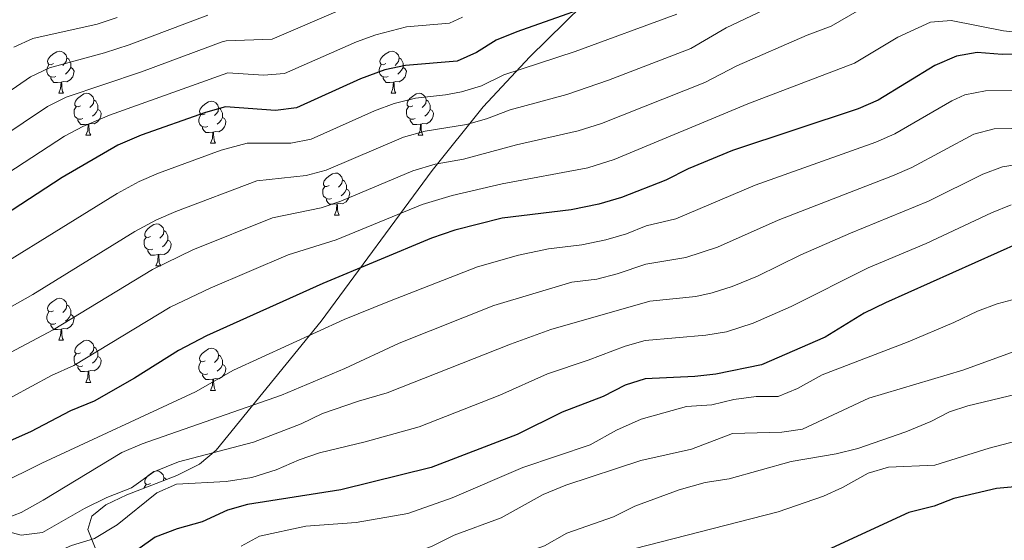
# Model space of a CAD drawing. Units: metres. Extents: x 644234 to 648751, y 4722601 to 4725665.
# Drawn here: x 645342 to 645577, y 4723102 to 4723227 of the extents above; entities that cross this region are included whole.
import ezdxf

# ---------------------------------------------------------------- set-up
doc = ezdxf.new("R2010")
doc.units = ezdxf.units.M
doc.header["$MEASUREMENT"] = 0
for name, color, linetype, lineweight in [('Level 35', 92, 'Continuous', 0), ('Level 36', 92, 'Continuous', 0), ('Level 4', 36, 'Continuous', 30), ('Level 5', 36, 'Continuous', 0)]:
    doc.layers.add(name, color=color, linetype=linetype, lineweight=lineweight)

msp = doc.modelspace()

# ---------------------------------------------------------------- linework, layer by layer
at = {"layer": 'Level 35', "color": 92, "linetype": 'Continuous', "lineweight": 0, "ltscale": 0.5}
msp.add_polyline3d([(645481.01, 4723234.2, 974.12), (645464.17, 4723217.64, 981.98), (645453.03, 4723205.7, 986.78), (645440.84, 4723190.56, 992.02), (645414.38, 4723154.56, 1003.94), (645389.31, 4723123.73, 1016.05), (645385.32, 4723120.45, 1016.9), (645379.93, 4723117.73, 1017), (645367.98, 4723113.05, 1016.13), (645362.97, 4723110.68, 1015.76), (645359.61, 4723108, 1015.85), (645358.69, 4723104.8, 1016.68), (645360.57, 4723100.06, 1018.67), (645362.59, 4723096.2, 1022.59), (645367.55, 4723088.33, 1028.87), (645402.02, 4723042.14, 1042.84), (645410.84, 4723031.03, 1047.64), (645416.25, 4723024.81, 1050.38), (645419.62, 4723021.35, 1052.02), (645422.89, 4723018.64, 1053.47)], dxfattribs=at)
at = {"layer": 'Level 36', "color": 92, "linetype": 'Continuous', "lineweight": 0}
for p, q in [((645351.76, 4723208.98, 0.01), (645352.88, 4723208.98, 0.01)), ((645431.08, 4723208.98, 0.01), (645432.21, 4723208.98, 0.01)), ((645358.23, 4723198.94, 0.01), (645359.36, 4723198.94, 0.01)), ((645388, 4723197.04, 0.01), (645389.13, 4723197.04, 0.01)), ((645437.56, 4723198.94, 0.01), (645438.68, 4723198.94, 0.01)), ((645417.58, 4723179.89, 0.01), (645418.7, 4723179.89, 0.01)), ((645374.94, 4723167.75, 0.01), (645376.07, 4723167.75, 0.01)), ((645351.76, 4723149.98, 0.01), (645352.88, 4723149.98, 0.01)), ((645358.23, 4723139.95, 0.01), (645359.36, 4723139.95, 0.01)), ((645388, 4723138.04, 0.01), (645389.13, 4723138.04, 0.01))]:
    msp.add_line(p, q, dxfattribs=at)
for points in [[(645350.46, 4723216.04, 0.01), (645349.92, 4723215.77, 0.01), (645349.4, 4723215.83, 0.01), (645349.13, 4723216.2, 0.01), (645349.08, 4723216.62, 0.01), (645349.24, 4723217.14, 0.01), (645349.72, 4723217.74, 0.01), (645350.35, 4723218.27, 0.01), (645351.25, 4723218.85, 0.01), (645352, 4723219.01, 0.01), (645352.42, 4723218.96, 0.01), (645352.95, 4723218.64, 0.01), (645353.48, 4723218.06, 0.01), (645353.64, 4723217.42, 0.01), (645353.53, 4723216.57, 0.01), (645353.1, 4723216.04, 0.01), (645352.68, 4723215.61, 0.01)], [(645429.78, 4723216.04, 0.01), (645429.25, 4723215.77, 0.01), (645428.72, 4723215.83, 0.01), (645428.46, 4723216.2, 0.01), (645428.4, 4723216.62, 0.01), (645428.56, 4723217.14, 0.01), (645429.04, 4723217.74, 0.01), (645429.68, 4723218.27, 0.01), (645430.58, 4723218.85, 0.01), (645431.32, 4723219.01, 0.01), (645431.75, 4723218.96, 0.01), (645432.28, 4723218.64, 0.01), (645432.81, 4723218.06, 0.01), (645432.97, 4723217.42, 0.01), (645432.86, 4723216.57, 0.01), (645432.43, 4723216.04, 0.01), (645432.01, 4723215.61, 0.01)], [(645351.04, 4723212.96, 0.01), (645350.62, 4723212.8, 0.01), (645350.03, 4723212.86, 0.01), (645349.56, 4723213.07, 0.01), (645349.13, 4723213.49, 0.01), (645348.92, 4723214.08, 0.01), (645348.92, 4723214.5, 0.01), (645348.97, 4723215.08, 0.01), (645349.4, 4723215.77, 0.01)], [(645353.64, 4723217.42, 0.01), (645354.12, 4723217.1, 0.01), (645354.43, 4723216.46, 0.01), (645354.59, 4723216.14, 0.01), (645354.59, 4723215.56, 0.01), (645354.59, 4723215.14, 0.01), (645354.22, 4723214.45, 0.01), (645353.8, 4723213.97, 0.01), (645353.32, 4723213.55, 0.01)], [(645430.37, 4723212.96, 0.01), (645429.94, 4723212.8, 0.01), (645429.36, 4723212.86, 0.01), (645428.88, 4723213.07, 0.01), (645428.46, 4723213.49, 0.01), (645428.24, 4723214.08, 0.01), (645428.24, 4723214.5, 0.01), (645428.3, 4723215.08, 0.01), (645428.72, 4723215.77, 0.01)], [(645432.97, 4723217.42, 0.01), (645433.44, 4723217.1, 0.01), (645433.76, 4723216.46, 0.01), (645433.92, 4723216.14, 0.01), (645433.92, 4723215.56, 0.01), (645433.92, 4723215.14, 0.01), (645433.55, 4723214.45, 0.01), (645433.13, 4723213.97, 0.01), (645432.65, 4723213.55, 0.01)], [(645354.59, 4723215.14, 0.01), (645355.04, 4723214.89, 0.01), (645355.39, 4723214.27, 0.01), (645355.28, 4723213.55, 0.01), (645355.07, 4723212.91, 0.01), (645354.48, 4723212.17, 0.01), (645353.69, 4723211.69, 0.01), (645352.84, 4723211.79, 0.01), (645352.41, 4723211.66, 0.01)], [(645433.92, 4723215.14, 0.01), (645434.37, 4723214.89, 0.01), (645434.72, 4723214.27, 0.01), (645434.61, 4723213.55, 0.01), (645434.4, 4723212.91, 0.01), (645433.81, 4723212.17, 0.01), (645433.02, 4723211.69, 0.01), (645432.17, 4723211.79, 0.01), (645431.74, 4723211.66, 0.01)], [(645352.3, 4723211.66, 0.01), (645351.41, 4723211.58, 0.01), (645350.56, 4723211.58, 0.01), (645350.14, 4723212.01, 0.01), (645349.82, 4723212.48, 0.01), (645349.82, 4723212.8, 0.01)], [(645351.76, 4723208.98, 0.01), (645352.19, 4723210.14, 0.01), (645352.3, 4723211.66, 0.01), (645352.41, 4723211.66, 0.01), (645352.44, 4723211.08, 0.01), (645352.48, 4723210.39, 0.01), (645352.55, 4723209.78, 0.01), (645352.66, 4723209.38, 0.01), (645352.88, 4723208.98, 0.01)], [(645431.63, 4723211.66, 0.01), (645430.74, 4723211.58, 0.01), (645429.89, 4723211.58, 0.01), (645429.47, 4723212.01, 0.01), (645429.15, 4723212.48, 0.01), (645429.15, 4723212.8, 0.01)], [(645431.08, 4723208.98, 0.01), (645431.52, 4723210.14, 0.01), (645431.63, 4723211.66, 0.01), (645431.74, 4723211.66, 0.01), (645431.77, 4723211.08, 0.01), (645431.81, 4723210.39, 0.01), (645431.88, 4723209.78, 0.01), (645431.99, 4723209.38, 0.01), (645432.21, 4723208.98, 0.01)], [(645356.93, 4723206, 0.01), (645356.4, 4723205.74, 0.01), (645355.87, 4723205.79, 0.01), (645355.6, 4723206.16, 0.01), (645355.55, 4723206.59, 0.01), (645355.71, 4723207.11, 0.01), (645356.19, 4723207.7, 0.01), (645356.82, 4723208.23, 0.01), (645357.72, 4723208.82, 0.01), (645358.47, 4723208.98, 0.01), (645358.9, 4723208.92, 0.01), (645359.42, 4723208.61, 0.01), (645359.96, 4723208.02, 0.01), (645360.12, 4723207.38, 0.01), (645360, 4723206.53, 0.01), (645359.58, 4723206, 0.01), (645359.16, 4723205.58, 0.01)], [(645436.26, 4723206, 0.01), (645435.73, 4723205.74, 0.01), (645435.2, 4723205.79, 0.01), (645434.93, 4723206.16, 0.01), (645434.88, 4723206.59, 0.01), (645435.04, 4723207.11, 0.01), (645435.52, 4723207.7, 0.01), (645436.15, 4723208.23, 0.01), (645437.05, 4723208.82, 0.01), (645437.8, 4723208.98, 0.01), (645438.22, 4723208.92, 0.01), (645438.75, 4723208.61, 0.01), (645439.28, 4723208.02, 0.01), (645439.44, 4723207.38, 0.01), (645439.33, 4723206.53, 0.01), (645438.91, 4723206, 0.01), (645438.49, 4723205.58, 0.01)], [(645360.12, 4723207.38, 0.01), (645360.59, 4723207.07, 0.01), (645360.9, 4723206.43, 0.01), (645361.06, 4723206.11, 0.01), (645361.06, 4723205.53, 0.01), (645361.06, 4723205.1, 0.01), (645360.7, 4723204.41, 0.01), (645360.28, 4723203.93, 0.01), (645359.8, 4723203.51, 0.01)], [(645386.7, 4723204.1, 0.01), (645386.17, 4723203.83, 0.01), (645385.64, 4723203.89, 0.01), (645385.38, 4723204.26, 0.01), (645385.32, 4723204.68, 0.01), (645385.48, 4723205.2, 0.01), (645385.96, 4723205.8, 0.01), (645386.6, 4723206.33, 0.01), (645387.5, 4723206.91, 0.01), (645388.24, 4723207.07, 0.01), (645388.67, 4723207.02, 0.01), (645389.2, 4723206.7, 0.01), (645389.73, 4723206.12, 0.01), (645389.89, 4723205.48, 0.01), (645389.78, 4723204.63, 0.01), (645389.35, 4723204.1, 0.01), (645388.93, 4723203.67, 0.01)], [(645439.44, 4723207.38, 0.01), (645439.92, 4723207.07, 0.01), (645440.23, 4723206.43, 0.01), (645440.39, 4723206.11, 0.01), (645440.39, 4723205.53, 0.01), (645440.39, 4723205.1, 0.01), (645440.02, 4723204.41, 0.01), (645439.6, 4723203.93, 0.01), (645439.12, 4723203.51, 0.01)], [(645357.52, 4723202.92, 0.01), (645357.09, 4723202.76, 0.01), (645356.5, 4723202.82, 0.01), (645356.03, 4723203.03, 0.01), (645355.6, 4723203.46, 0.01), (645355.39, 4723204.04, 0.01), (645355.39, 4723204.46, 0.01), (645355.44, 4723205.05, 0.01), (645355.87, 4723205.74, 0.01)], [(645361.06, 4723205.1, 0.01), (645361.52, 4723204.85, 0.01), (645361.86, 4723204.24, 0.01), (645361.76, 4723203.51, 0.01), (645361.54, 4723202.87, 0.01), (645360.96, 4723202.13, 0.01), (645360.16, 4723201.65, 0.01), (645359.32, 4723201.76, 0.01), (645358.88, 4723201.63, 0.01)], [(645389.89, 4723205.48, 0.01), (645390.36, 4723205.16, 0.01), (645390.68, 4723204.52, 0.01), (645390.84, 4723204.2, 0.01), (645390.84, 4723203.62, 0.01), (645390.84, 4723203.2, 0.01), (645390.47, 4723202.51, 0.01), (645390.05, 4723202.03, 0.01), (645389.57, 4723201.61, 0.01)], [(645436.84, 4723202.92, 0.01), (645436.42, 4723202.76, 0.01), (645435.83, 4723202.82, 0.01), (645435.36, 4723203.03, 0.01), (645434.93, 4723203.46, 0.01), (645434.72, 4723204.04, 0.01), (645434.72, 4723204.46, 0.01), (645434.77, 4723205.05, 0.01), (645435.2, 4723205.74, 0.01)], [(645440.39, 4723205.1, 0.01), (645440.85, 4723204.85, 0.01), (645441.19, 4723204.24, 0.01), (645441.08, 4723203.51, 0.01), (645440.87, 4723202.87, 0.01), (645440.29, 4723202.13, 0.01), (645439.49, 4723201.65, 0.01), (645438.64, 4723201.76, 0.01), (645438.21, 4723201.63, 0.01)], [(645358.78, 4723201.63, 0.01), (645357.88, 4723201.54, 0.01), (645357.04, 4723201.54, 0.01), (645356.62, 4723201.97, 0.01), (645356.3, 4723202.45, 0.01), (645356.3, 4723202.76, 0.01)], [(645387.29, 4723201.02, 0.01), (645386.86, 4723200.86, 0.01), (645386.28, 4723200.92, 0.01), (645385.8, 4723201.13, 0.01), (645385.38, 4723201.55, 0.01), (645385.16, 4723202.14, 0.01), (645385.16, 4723202.56, 0.01), (645385.22, 4723203.14, 0.01), (645385.64, 4723203.83, 0.01)], [(645390.84, 4723203.2, 0.01), (645391.29, 4723202.95, 0.01), (645391.64, 4723202.33, 0.01), (645391.53, 4723201.61, 0.01), (645391.32, 4723200.97, 0.01), (645390.73, 4723200.23, 0.01), (645389.94, 4723199.75, 0.01), (645389.09, 4723199.85, 0.01), (645388.66, 4723199.72, 0.01)], [(645438.1, 4723201.63, 0.01), (645437.21, 4723201.54, 0.01), (645436.37, 4723201.54, 0.01), (645435.94, 4723201.97, 0.01), (645435.62, 4723202.45, 0.01), (645435.62, 4723202.76, 0.01)], [(645358.23, 4723198.94, 0.01), (645358.66, 4723200.1, 0.01), (645358.78, 4723201.63, 0.01), (645358.88, 4723201.63, 0.01), (645358.92, 4723201.04, 0.01), (645358.96, 4723200.36, 0.01), (645359.02, 4723199.74, 0.01), (645359.14, 4723199.34, 0.01), (645359.36, 4723198.94, 0.01)], [(645388.55, 4723199.72, 0.01), (645387.66, 4723199.64, 0.01), (645386.81, 4723199.64, 0.01), (645386.39, 4723200.07, 0.01), (645386.07, 4723200.54, 0.01), (645386.07, 4723200.86, 0.01)], [(645388, 4723197.04, 0.01), (645388.44, 4723198.2, 0.01), (645388.55, 4723199.72, 0.01), (645388.66, 4723199.72, 0.01), (645388.69, 4723199.14, 0.01), (645388.73, 4723198.45, 0.01), (645388.8, 4723197.84, 0.01), (645388.91, 4723197.44, 0.01), (645389.13, 4723197.04, 0.01)], [(645437.56, 4723198.94, 0.01), (645437.99, 4723200.1, 0.01), (645438.1, 4723201.63, 0.01), (645438.21, 4723201.63, 0.01), (645438.25, 4723201.04, 0.01), (645438.28, 4723200.36, 0.01), (645438.35, 4723199.74, 0.01), (645438.47, 4723199.34, 0.01), (645438.68, 4723198.94, 0.01)], [(645416.28, 4723186.95, 0.01), (645415.75, 4723186.69, 0.01), (645415.22, 4723186.74, 0.01), (645414.95, 4723187.11, 0.01), (645414.9, 4723187.54, 0.01), (645415.06, 4723188.06, 0.01), (645415.54, 4723188.65, 0.01), (645416.17, 4723189.18, 0.01), (645417.07, 4723189.77, 0.01), (645417.82, 4723189.93, 0.01), (645418.24, 4723189.87, 0.01), (645418.77, 4723189.56, 0.01), (645419.3, 4723188.97, 0.01), (645419.46, 4723188.33, 0.01), (645419.35, 4723187.48, 0.01), (645418.93, 4723186.95, 0.01), (645418.51, 4723186.53, 0.01)], [(645419.46, 4723188.33, 0.01), (645419.94, 4723188.02, 0.01), (645420.25, 4723187.38, 0.01), (645420.41, 4723187.06, 0.01), (645420.41, 4723186.48, 0.01), (645420.41, 4723186.05, 0.01), (645420.04, 4723185.36, 0.01), (645419.62, 4723184.88, 0.01), (645419.14, 4723184.46, 0.01)], [(645416.86, 4723183.87, 0.01), (645416.44, 4723183.71, 0.01), (645415.85, 4723183.77, 0.01), (645415.38, 4723183.98, 0.01), (645414.95, 4723184.41, 0.01), (645414.74, 4723184.99, 0.01), (645414.74, 4723185.41, 0.01), (645414.79, 4723186, 0.01), (645415.22, 4723186.69, 0.01)], [(645420.41, 4723186.05, 0.01), (645420.87, 4723185.8, 0.01), (645421.21, 4723185.19, 0.01), (645421.1, 4723184.46, 0.01), (645420.89, 4723183.82, 0.01), (645420.31, 4723183.08, 0.01), (645419.51, 4723182.6, 0.01), (645418.66, 4723182.71, 0.01), (645418.23, 4723182.58, 0.01)], [(645418.12, 4723182.58, 0.01), (645417.23, 4723182.49, 0.01), (645416.39, 4723182.49, 0.01), (645415.96, 4723182.92, 0.01), (645415.64, 4723183.4, 0.01), (645415.64, 4723183.71, 0.01)], [(645417.58, 4723179.89, 0.01), (645418.01, 4723181.05, 0.01), (645418.12, 4723182.58, 0.01), (645418.23, 4723182.58, 0.01), (645418.27, 4723181.99, 0.01), (645418.3, 4723181.31, 0.01), (645418.37, 4723180.69, 0.01), (645418.49, 4723180.29, 0.01), (645418.7, 4723179.89, 0.01)], [(645373.64, 4723174.81, 0.01), (645373.11, 4723174.55, 0.01), (645372.58, 4723174.6, 0.01), (645372.32, 4723174.97, 0.01), (645372.26, 4723175.4, 0.01), (645372.42, 4723175.92, 0.01), (645372.9, 4723176.51, 0.01), (645373.54, 4723177.04, 0.01), (645374.44, 4723177.63, 0.01), (645375.18, 4723177.79, 0.01), (645375.61, 4723177.73, 0.01), (645376.14, 4723177.42, 0.01), (645376.67, 4723176.83, 0.01), (645376.83, 4723176.19, 0.01), (645376.72, 4723175.34, 0.01), (645376.29, 4723174.81, 0.01), (645375.87, 4723174.39, 0.01)], [(645376.83, 4723176.19, 0.01), (645377.3, 4723175.88, 0.01), (645377.62, 4723175.24, 0.01), (645377.78, 4723174.92, 0.01), (645377.78, 4723174.34, 0.01), (645377.78, 4723173.91, 0.01), (645377.41, 4723173.22, 0.01), (645376.99, 4723172.74, 0.01), (645376.51, 4723172.32, 0.01)], [(645374.23, 4723171.73, 0.01), (645373.8, 4723171.57, 0.01), (645373.22, 4723171.63, 0.01), (645372.74, 4723171.84, 0.01), (645372.32, 4723172.27, 0.01), (645372.1, 4723172.85, 0.01), (645372.1, 4723173.27, 0.01), (645372.16, 4723173.86, 0.01), (645372.58, 4723174.55, 0.01)], [(645377.78, 4723173.91, 0.01), (645378.23, 4723173.66, 0.01), (645378.58, 4723173.05, 0.01), (645378.47, 4723172.32, 0.01), (645378.26, 4723171.68, 0.01), (645377.67, 4723170.94, 0.01), (645376.88, 4723170.46, 0.01), (645376.03, 4723170.57, 0.01), (645375.6, 4723170.44, 0.01)], [(645375.49, 4723170.44, 0.01), (645374.6, 4723170.35, 0.01), (645373.75, 4723170.35, 0.01), (645373.33, 4723170.78, 0.01), (645373.01, 4723171.26, 0.01), (645373.01, 4723171.57, 0.01)], [(645374.94, 4723167.75, 0.01), (645375.38, 4723168.91, 0.01), (645375.49, 4723170.44, 0.01), (645375.6, 4723170.44, 0.01), (645375.63, 4723169.85, 0.01), (645375.67, 4723169.17, 0.01), (645375.74, 4723168.55, 0.01), (645375.85, 4723168.15, 0.01), (645376.07, 4723167.75, 0.01)], [(645350.46, 4723157.04, 0.01), (645349.92, 4723156.78, 0.01), (645349.4, 4723156.83, 0.01), (645349.13, 4723157.2, 0.01), (645349.08, 4723157.63, 0.01), (645349.24, 4723158.15, 0.01), (645349.72, 4723158.74, 0.01), (645350.35, 4723159.27, 0.01), (645351.25, 4723159.86, 0.01), (645352, 4723160.02, 0.01), (645352.42, 4723159.96, 0.01), (645352.95, 4723159.65, 0.01), (645353.48, 4723159.06, 0.01), (645353.64, 4723158.42, 0.01), (645353.53, 4723157.57, 0.01), (645353.1, 4723157.04, 0.01), (645352.68, 4723156.62, 0.01)], [(645353.64, 4723158.42, 0.01), (645354.12, 4723158.11, 0.01), (645354.43, 4723157.47, 0.01), (645354.59, 4723157.15, 0.01), (645354.59, 4723156.57, 0.01), (645354.59, 4723156.14, 0.01), (645354.22, 4723155.45, 0.01), (645353.8, 4723154.97, 0.01), (645353.32, 4723154.55, 0.01)], [(645351.04, 4723153.96, 0.01), (645350.62, 4723153.8, 0.01), (645350.03, 4723153.86, 0.01), (645349.56, 4723154.07, 0.01), (645349.13, 4723154.5, 0.01), (645348.92, 4723155.08, 0.01), (645348.92, 4723155.5, 0.01), (645348.97, 4723156.09, 0.01), (645349.4, 4723156.78, 0.01)], [(645354.59, 4723156.14, 0.01), (645355.04, 4723155.89, 0.01), (645355.39, 4723155.28, 0.01), (645355.28, 4723154.55, 0.01), (645355.07, 4723153.91, 0.01), (645354.48, 4723153.17, 0.01), (645353.69, 4723152.69, 0.01), (645352.84, 4723152.8, 0.01), (645352.41, 4723152.67, 0.01)], [(645352.3, 4723152.67, 0.01), (645351.41, 4723152.58, 0.01), (645350.56, 4723152.58, 0.01), (645350.14, 4723153.01, 0.01), (645349.82, 4723153.49, 0.01), (645349.82, 4723153.8, 0.01)], [(645351.76, 4723149.98, 0.01), (645352.19, 4723151.14, 0.01), (645352.3, 4723152.67, 0.01), (645352.41, 4723152.67, 0.01), (645352.44, 4723152.08, 0.01), (645352.48, 4723151.4, 0.01), (645352.55, 4723150.78, 0.01), (645352.66, 4723150.38, 0.01), (645352.88, 4723149.98, 0.01)], [(645356.93, 4723147.01, 0.01), (645356.4, 4723146.74, 0.01), (645355.87, 4723146.8, 0.01), (645355.6, 4723147.17, 0.01), (645355.55, 4723147.59, 0.01), (645355.71, 4723148.11, 0.01), (645356.19, 4723148.71, 0.01), (645356.82, 4723149.24, 0.01), (645357.72, 4723149.82, 0.01), (645358.47, 4723149.98, 0.01), (645358.9, 4723149.93, 0.01), (645359.42, 4723149.61, 0.01), (645359.96, 4723149.03, 0.01), (645360.12, 4723148.39, 0.01), (645360, 4723147.54, 0.01), (645359.58, 4723147.01, 0.01), (645359.16, 4723146.58, 0.01)], [(645360.12, 4723148.39, 0.01), (645360.59, 4723148.07, 0.01), (645360.9, 4723147.43, 0.01), (645361.06, 4723147.11, 0.01), (645361.06, 4723146.53, 0.01), (645361.06, 4723146.11, 0.01), (645360.7, 4723145.42, 0.01), (645360.28, 4723144.94, 0.01), (645359.8, 4723144.52, 0.01)], [(645386.7, 4723145.1, 0.01), (645386.17, 4723144.84, 0.01), (645385.64, 4723144.89, 0.01), (645385.38, 4723145.26, 0.01), (645385.32, 4723145.69, 0.01), (645385.48, 4723146.21, 0.01), (645385.96, 4723146.8, 0.01), (645386.6, 4723147.33, 0.01), (645387.5, 4723147.92, 0.01), (645388.24, 4723148.08, 0.01), (645388.67, 4723148.02, 0.01), (645389.2, 4723147.71, 0.01), (645389.73, 4723147.12, 0.01), (645389.89, 4723146.48, 0.01), (645389.78, 4723145.63, 0.01), (645389.35, 4723145.1, 0.01), (645388.93, 4723144.68, 0.01)], [(645357.52, 4723143.93, 0.01), (645357.09, 4723143.77, 0.01), (645356.5, 4723143.83, 0.01), (645356.03, 4723144.04, 0.01), (645355.6, 4723144.46, 0.01), (645355.39, 4723145.05, 0.01), (645355.39, 4723145.47, 0.01), (645355.44, 4723146.05, 0.01), (645355.87, 4723146.74, 0.01)], [(645361.06, 4723146.11, 0.01), (645361.52, 4723145.86, 0.01), (645361.86, 4723145.24, 0.01), (645361.76, 4723144.52, 0.01), (645361.54, 4723143.88, 0.01), (645360.96, 4723143.14, 0.01), (645360.16, 4723142.66, 0.01), (645359.32, 4723142.76, 0.01), (645358.88, 4723142.63, 0.01)], [(645389.89, 4723146.48, 0.01), (645390.36, 4723146.17, 0.01), (645390.68, 4723145.53, 0.01), (645390.84, 4723145.21, 0.01), (645390.84, 4723144.63, 0.01), (645390.84, 4723144.2, 0.01), (645390.47, 4723143.51, 0.01), (645390.05, 4723143.03, 0.01), (645389.57, 4723142.61, 0.01)], [(645358.78, 4723142.63, 0.01), (645357.88, 4723142.55, 0.01), (645357.04, 4723142.55, 0.01), (645356.62, 4723142.98, 0.01), (645356.3, 4723143.45, 0.01), (645356.3, 4723143.77, 0.01)], [(645387.29, 4723142.02, 0.01), (645386.86, 4723141.86, 0.01), (645386.28, 4723141.92, 0.01), (645385.8, 4723142.13, 0.01), (645385.38, 4723142.56, 0.01), (645385.16, 4723143.14, 0.01), (645385.16, 4723143.56, 0.01), (645385.22, 4723144.15, 0.01), (645385.64, 4723144.84, 0.01)], [(645390.84, 4723144.2, 0.01), (645391.29, 4723143.95, 0.01), (645391.64, 4723143.34, 0.01), (645391.53, 4723142.61, 0.01), (645391.32, 4723141.97, 0.01), (645390.73, 4723141.23, 0.01), (645389.94, 4723140.75, 0.01), (645389.09, 4723140.86, 0.01), (645388.66, 4723140.73, 0.01)], [(645358.23, 4723139.95, 0.01), (645358.66, 4723141.11, 0.01), (645358.78, 4723142.63, 0.01), (645358.88, 4723142.63, 0.01), (645358.92, 4723142.05, 0.01), (645358.96, 4723141.36, 0.01), (645359.02, 4723140.75, 0.01), (645359.14, 4723140.35, 0.01), (645359.36, 4723139.95, 0.01)], [(645388.55, 4723140.73, 0.01), (645387.66, 4723140.64, 0.01), (645386.81, 4723140.64, 0.01), (645386.39, 4723141.07, 0.01), (645386.07, 4723141.55, 0.01), (645386.07, 4723141.86, 0.01)], [(645388, 4723138.04, 0.01), (645388.44, 4723139.2, 0.01), (645388.55, 4723140.73, 0.01), (645388.66, 4723140.73, 0.01), (645388.69, 4723140.14, 0.01), (645388.73, 4723139.46, 0.01), (645388.8, 4723138.84, 0.01), (645388.91, 4723138.44, 0.01), (645389.13, 4723138.04, 0.01)], [(645373.64, 4723115.82, 0.01), (645373.11, 4723115.56, 0.01), (645372.58, 4723115.61, 0.01), (645372.32, 4723115.98, 0.01), (645372.26, 4723116.41, 0.01), (645372.42, 4723116.93, 0.01), (645372.9, 4723117.52, 0.01), (645373.54, 4723118.05, 0.01), (645374.44, 4723118.64, 0.01), (645375.18, 4723118.8, 0.01), (645375.61, 4723118.74, 0.01), (645376.14, 4723118.43, 0.01), (645376.67, 4723117.84, 0.01), (645376.83, 4723117.2, 0.01), (645376.74, 4723116.48, 0.01)], [(645376.83, 4723117.2, 0.01), (645377.3, 4723116.89, 0.01), (645377.38, 4723116.73, 0.01)], [(645372.14, 4723114.68, 0.01), (645372.16, 4723114.87, 0.01), (645372.58, 4723115.56, 0.01)]]:
    msp.add_polyline3d(points, dxfattribs=at)
at = {"layer": 'Level 4', "color": 36, "linetype": 'Continuous', "lineweight": 30}
for points in [[(645486.34, 4723232.66, 975.01), (645461.08, 4723223.65, 975.01), (645456.13, 4723221.65, 975.01), (645451.43, 4723218.68, 975.01), (645446.84, 4723216.64, 975.01), (645434.49, 4723215.64, 975.01), (645429.6, 4723214.58, 975.01), (645423.77, 4723212.43, 975.01), (645408.47, 4723205.48, 975.01), (645403.5, 4723204.88, 975.01), (645391.57, 4723205.71, 975.01), (645386.76, 4723204.37, 975.01), (645371.44, 4723199, 975.01), (645365.84, 4723196.54, 975.01), (645352.54, 4723188.88, 975.01), (645307.05, 4723159.19, 975.01)], [(645587.34, 4723218.5, 1000.01), (645576.91, 4723218.26, 1000.01), (645570.95, 4723218.67, 1000.01), (645566.02, 4723217.86, 1000.01), (645560.88, 4723215.61, 1000.01), (645547.31, 4723207.33, 1000.01), (645542.55, 4723205.26, 1000.01), (645512.57, 4723195.29, 1000.01), (645502, 4723190.91, 1000.01), (645496.66, 4723188.26, 1000.01), (645486.05, 4723184.05, 1000.01), (645480.64, 4723182.52, 1000.01), (645474.03, 4723181.13, 1000.01), (645457.56, 4723179.15, 1000.01), (645446.32, 4723176.27, 1000.01), (645440.68, 4723174.38, 1000.01), (645414.78, 4723163.58, 1000.01), (645387.03, 4723151.06, 1000.01), (645380.34, 4723147.54, 1000.01)], [(645581.08, 4723173.22, 1025.01), (645549.08, 4723158.97, 1025.01), (645544, 4723156.43, 1025.01), (645534.71, 4723150.75, 1025.01), (645519.47, 4723144.14, 1025.01), (645508.57, 4723141.94, 1025.01), (645503.6, 4723141.37, 1025.01), (645491.69, 4723140.82, 1025.01), (645486.94, 4723139.26, 1025.01), (645481.66, 4723136.55, 1025.01), (645471.88, 4723132.84, 1025.01), (645461.15, 4723127.47, 1025.01), (645440.62, 4723119.58, 1025.01), (645419.1, 4723114.31, 1025.01), (645396.83, 4723110.82, 1025.01), (645392.04, 4723109.42, 1025.01), (645386, 4723106.67, 1025.01), (645380.03, 4723104.99, 1025.01), (645374.72, 4723102.96, 1025.01), (645370.65, 4723100.04, 1025.01), (645363.53, 4723093.48, 1025.01), (645354.41, 4723087.07, 1025.01), (645352.26, 4723082.83, 1025.01)], [(645380.34, 4723147.54, 1000.01), (645369.81, 4723140.98, 1000.01), (645360.21, 4723135.47, 1000.01), (645354.56, 4723133.15, 1000.01), (645345.01, 4723128.17, 1000.01), (645333.76, 4723123.22, 1000.01)], [(645587.08, 4723115.67, 1050.01), (645575.61, 4723114.61, 1050.01), (645565.38, 4723112.19, 1050.01), (645560.7, 4723110.36, 1050.01), (645554.63, 4723108.88, 1050.01), (645528.94, 4723097.05, 1050.01), (645517.75, 4723094.49, 1050.01), (645500.21, 4723092.27, 1050.01), (645495.31, 4723091.3, 1050.01), (645489.32, 4723089.33, 1050.01), (645483.97, 4723087.12, 1050.01), (645478.99, 4723086.71, 1050.01)]]:
    msp.add_polyline3d(points, dxfattribs=at)
at = {"layer": 'Level 5', "color": 36, "linetype": 'Continuous', "lineweight": 0}
for points in [[(645530.53, 4723233.88, 985.01), (645511.03, 4723224.58, 985.01), (645502.62, 4723219.7, 985.01), (645482.98, 4723212.1, 985.01), (645472.99, 4723208.64, 985.01), (645459.47, 4723205.01, 985.01), (645453.88, 4723202.87, 985.01), (645449.06, 4723201.53, 985.01), (645439.22, 4723199.89, 985.01), (645434.03, 4723198.5, 985.01), (645415.57, 4723190.63, 985.01), (645410.76, 4723189.32, 985.01), (645399.03, 4723188.04, 985.01), (645379.66, 4723180.72, 985.01), (645375.08, 4723178.72, 985.01), (645369.91, 4723175.98, 985.01), (645345.56, 4723160.96, 985.01), (645325.9, 4723149.83, 985.01)], [(645547.59, 4723231.68, 990.01), (645536.12, 4723225.03, 990.01), (645530.42, 4723222.84, 990.01), (645513.63, 4723215.51, 990.01), (645505.93, 4723211.56, 990.01), (645481.31, 4723201.76, 990.01), (645475.75, 4723199.98, 990.01), (645461, 4723196.64, 990.01), (645448.37, 4723193.24, 990.01), (645441.59, 4723192.02, 990.01), (645436.25, 4723190.46, 990.01), (645419.11, 4723183.2, 990.01), (645414.37, 4723181.64, 990.01), (645402.76, 4723179.2, 990.01), (645383.77, 4723171.58, 990.01), (645374.12, 4723166.93, 990.01), (645350.44, 4723152.46, 990.01), (645326.2, 4723139.65, 990.01)], [(645499.3, 4723227.83, 980.01), (645474.98, 4723218.91, 980.01), (645457.95, 4723213.39, 980.01), (645452.66, 4723210.77, 980.01), (645447.86, 4723209.33, 980.01), (645444.03, 4723208.57, 980.01), (645436.86, 4723207.77, 980.01), (645431.82, 4723206.54, 980.01), (645427.07, 4723204.74, 980.01), (645412.02, 4723198.05, 980.01), (645407.12, 4723197.06, 980.01), (645396.75, 4723197.09, 980.01), (645390.52, 4723195.36, 980.01), (645375.55, 4723189.86, 980.01), (645370.96, 4723187.89, 980.01), (645365.69, 4723185.04, 980.01), (645324.45, 4723159.57, 980.01)], [(645327.71, 4723201.02, 960.01), (645345.02, 4723212.92, 960.01), (645349.53, 4723215.03, 960.01), (645362.66, 4723218.62, 960.01), (645368.57, 4723220.55, 960.01), (645387.36, 4723227.59, 960.01)], [(645420.66, 4723229.63, 965.01), (645402.7, 4723221.92, 965.01), (645391.71, 4723221.49, 965.01), (645390.75, 4723221.22, 965.01), (645371.49, 4723214.05, 965.01), (645353.52, 4723208.03, 965.01), (645349.04, 4723205.84, 965.01), (645331.8, 4723194.24, 965.01)], [(645331.68, 4723184.77, 970.01), (645353.1, 4723198.69, 970.01), (645357.51, 4723201.04, 970.01), (645363.85, 4723203.74, 970.01), (645392.07, 4723213.88, 970.01), (645400.6, 4723213.3, 970.01), (645405.59, 4723213.7, 970.01), (645422.82, 4723221.25, 970.01), (645427.42, 4723222.93, 970.01), (645434.72, 4723224.81, 970.01), (645445.05, 4723225.74, 970.01), (645448.15, 4723227.15, 970.01)], [(645577.26, 4723223.91, 995.01), (645564.78, 4723226.34, 995.01), (645559.87, 4723225.91, 995.01), (645552.06, 4723222.38, 995.01), (645541.72, 4723216.18, 995.01), (645516.23, 4723206.44, 995.01), (645484.35, 4723193.14, 995.01), (645478.01, 4723191.2, 995.01), (645457.6, 4723187.33, 995.01), (645445.64, 4723184.59, 995.01), (645438.46, 4723182.42, 995.01), (645417.99, 4723174.01, 995.01), (645406.49, 4723170.36, 995.01), (645387.88, 4723162.44, 995.01), (645378.34, 4723157.88, 995.01), (645355.33, 4723143.97, 995.01), (645349.97, 4723141.56, 995.01), (645340.65, 4723136.49, 995.01)], [(645365.66, 4723227.04, 955.01), (645360.91, 4723225.45, 955.01), (645345.53, 4723222.02, 955.01), (645341, 4723219.98, 955.01)], [(645681.69, 4723226.63, 995.01), (645667.19, 4723222.97, 995.01), (645652.11, 4723221.04, 995.01), (645650.54, 4723220.97, 995.01), (645642.79, 4723222.95, 995.01), (645630.03, 4723224.17, 995.01), (645619.18, 4723221.74, 995.01), (645608.66, 4723218.95, 995.01), (645604.62, 4723218.42, 995.01), (645599.76, 4723219.24, 995.01), (645588.34, 4723222.65, 995.01), (645577.26, 4723223.91, 995.01)], [(645587.07, 4723209.63, 1005.01), (645572.98, 4723209.58, 1005.01), (645568.05, 4723208.59, 1005.01), (645564.92, 4723207.13, 1005.01), (645551.32, 4723199.29, 1005.01), (645546.75, 4723197.28, 1005.01), (645518, 4723187, 1005.01), (645499.04, 4723179, 1005.01), (645491.95, 4723177.3, 1005.01), (645487.3, 4723175.44, 1005.01), (645482.37, 4723174.01, 1005.01), (645476.61, 4723172.76, 1005.01), (645468.67, 4723171.8, 1005.01), (645461.45, 4723170.28, 1005.01), (645451.73, 4723167.55, 1005.01), (645430.3, 4723159.19, 1005.01), (645419.84, 4723154.94, 1005.01), (645393.42, 4723142.83, 1005.01), (645384.41, 4723137.7, 1005.01), (645347.71, 4723120.67, 1005.01)], [(645587.42, 4723200.74, 1010.01), (645575, 4723200.49, 1010.01), (645570.15, 4723199.24, 1010.01), (645555.34, 4723191.25, 1010.01), (645550.76, 4723189.23, 1010.01), (645523.44, 4723178.7, 1010.01), (645508.99, 4723172.2, 1010.01), (645501.42, 4723169.73, 1010.01), (645491.88, 4723168.18, 1010.01), (645485.06, 4723165.84, 1010.01), (645480.22, 4723164.6, 1010.01), (645474.21, 4723163.87, 1010.01), (645455.63, 4723158.33, 1010.01), (645433, 4723149.34, 1010.01), (645420.01, 4723143.23, 1010.01), (645404.87, 4723136.92, 1010.01), (645371.67, 4723125.27, 1010.01), (645366.76, 4723123.21, 1010.01)], [(645337.7, 4723104.79, 1015.01), (645342.73, 4723103.43, 1015.01), (645347.84, 4723104.08, 1015.01), (645357.91, 4723109.8, 1015.01), (645363.25, 4723112.45, 1015.01), (645369.14, 4723114.8, 1015.01), (645374.46, 4723118.56, 1015.01), (645380.31, 4723120.98, 1015.01), (645398.24, 4723125.65, 1015.01), (645409.64, 4723130.04, 1015.01), (645414.69, 4723132.48, 1015.01), (645423.29, 4723135.45, 1015.01), (645430.14, 4723137.44, 1015.01), (645459.54, 4723149.1, 1015.01), (645469.22, 4723152.53, 1015.01), (645492.87, 4723159.32, 1015.01), (645503.81, 4723160.47, 1015.01), (645507.71, 4723161.29, 1015.01), (645512.48, 4723162.85, 1015.01), (645518.56, 4723165.29, 1015.01), (645528.87, 4723170.41, 1015.01), (645540.77, 4723175.59, 1015.01), (645559.35, 4723183.2, 1015.01), (645572.31, 4723189.68, 1015.01), (645577.03, 4723191.4, 1015.01), (645581.54, 4723192.12, 1015.01)], [(645579.05, 4723182.31, 1020.01), (645574.4, 4723180.43, 1020.01), (645558.79, 4723173.13, 1020.01), (645544.93, 4723167.28, 1020.01), (645526.61, 4723158.07, 1020.01), (645517.47, 4723154.04, 1020.01), (645511.16, 4723152.04, 1020.01)], [(645592.47, 4723163.18, 1030.01), (645575.71, 4723158.67, 1030.01), (645571.02, 4723156.95, 1030.01), (645565.43, 4723154.2, 1030.01), (645554.5, 4723149.66, 1030.01), (645533.96, 4723141.75, 1030.01), (645528.05, 4723138.5, 1030.01), (645523.45, 4723136.55, 1030.01), (645518.24, 4723136.59, 1030.01), (645512.92, 4723135.83, 1030.01), (645507.65, 4723134.56, 1030.01), (645501.6, 4723134.19, 1030.01), (645490.76, 4723131.15, 1030.01)], [(645511.16, 4723152.04, 1020.01), (645506.24, 4723151.21, 1020.01), (645491.75, 4723149.94, 1020.01), (645486.94, 4723148.61, 1020.01), (645478.15, 4723145.23, 1020.01), (645468.38, 4723141.99, 1020.01), (645457.06, 4723136.85, 1020.01), (645437.74, 4723129.33, 1020.01), (645424.89, 4723125.73, 1020.01), (645413.96, 4723123.13, 1020.01), (645409.14, 4723121.43, 1020.01), (645403.63, 4723119.02, 1020.01), (645397.84, 4723117.24, 1020.01), (645391.69, 4723116.3, 1020.01), (645379.82, 4723115.63, 1020.01), (645375.15, 4723113.54, 1020.01), (645365.71, 4723105.94, 1020.01), (645360.25, 4723102.69, 1020.01), (645354.76, 4723100.98, 1020.01), (645350.08, 4723098.92, 1020.01), (645344.95, 4723097.72, 1020.01), (645339.8, 4723095.39, 1020.01)], [(645588.8, 4723150.59, 1035.01), (645567.52, 4723142.87, 1035.01), (645545.15, 4723136.14, 1035.01), (645529.28, 4723128.75, 1035.01), (645524.33, 4723128.07, 1035.01), (645512.6, 4723127.7, 1035.01)], [(645595.64, 4723140.8, 1040.01), (645568.75, 4723134.3, 1040.01), (645564.34, 4723132.88, 1040.01), (645559.89, 4723130.59, 1040.01), (645553.95, 4723128.17, 1040.01), (645542.5, 4723124.18, 1040.01), (645537.31, 4723122.85, 1040.01), (645526.57, 4723121.02, 1040.01), (645511.78, 4723116.93, 1040.01), (645506.02, 4723116.04, 1040.01), (645499.82, 4723114.29, 1040.01), (645489.28, 4723110.39, 1040.01), (645484.14, 4723107.8, 1040.01), (645473, 4723103.95, 1040.01), (645467.69, 4723100.93, 1040.01), (645463, 4723099.21, 1040.01), (645457.06, 4723099.07, 1040.01), (645451.59, 4723097.53, 1040.01), (645440.97, 4723093.06, 1040.01)], [(645490.76, 4723131.15, 1030.01), (645484.85, 4723128.49, 1030.01), (645478.56, 4723125, 1030.01), (645462.5, 4723119.58, 1030.01), (645445.65, 4723112.34, 1030.01), (645435.1, 4723108.61, 1030.01), (645422.72, 4723106.48, 1030.01), (645410.73, 4723105.64, 1030.01), (645399.69, 4723103.24, 1030.01), (645395.29, 4723100.87, 1030.01)], [(645512.6, 4723127.7, 1035.01), (645502.81, 4723123.98, 1035.01), (645490.66, 4723121.31, 1035.01), (645472.75, 4723115.43, 1035.01), (645467.37, 4723113.15, 1035.01), (645457.37, 4723107.57, 1035.01), (645446.09, 4723103.48, 1035.01), (645440.69, 4723100.77, 1035.01), (645435.99, 4723099.06, 1035.01), (645430.9, 4723098, 1035.01), (645414.48, 4723095.59, 1035.01), (645409.94, 4723093.5, 1035.01), (645399.27, 4723087.36, 1035.01), (645383.27, 4723079.86, 1035.01), (645380.18, 4723075.94, 1035.01), (645380.73, 4723072.86, 1035.01), (645383.31, 4723067.35, 1035.01), (645385.21, 4723062.33, 1035.01), (645387.99, 4723057.02, 1035.01), (645400.36, 4723028.1, 1035.01), (645401.84, 4723025.38, 1035.01), (645406.79, 4723018.3, 1035.01)], [(645590.23, 4723128.5, 1045.01), (645573.82, 4723124.26, 1045.01), (645560.85, 4723120.14, 1045.01), (645549.78, 4723119.66, 1045.01), (645544.98, 4723118.3, 1045.01), (645538.82, 4723114.83, 1045.01), (645534.27, 4723112.76, 1045.01), (645523.44, 4723109.06, 1045.01), (645489.05, 4723100.18, 1045.01), (645484.38, 4723098.39, 1045.01), (645474.19, 4723093.27, 1045.01), (645469.54, 4723091.41, 1045.01), (645457.01, 4723090.06, 1045.01), (645444.67, 4723087.3, 1045.01), (645438.92, 4723085.02, 1045.01), (645433.95, 4723082.01, 1045.01), (645418.67, 4723073.95, 1045.01), (645414.89, 4723070.69, 1045.01), (645411.55, 4723064.88, 1045.01), (645410.35, 4723060.02, 1045.01), (645409.71, 4723055.05, 1045.01)], [(645366.76, 4723123.21, 1010.01), (645348, 4723111.79, 1010.01), (645342.73, 4723108.91, 1010.01), (645337.78, 4723106.98, 1010.01)], [(645347.71, 4723120.67, 1005.01), (645305.94, 4723099.99, 1005.01), (645304.28, 4723096.7, 1005.01), (645305.09, 4723094.39, 1005.01), (645308.42, 4723090.51, 1005.01), (645312.76, 4723086.68, 1005.01), (645316.78, 4723081.63, 1005.01), (645319.7, 4723075.95, 1005.01), (645321.44, 4723070.16, 1005.01), (645326.69, 4723056.31, 1005.01), (645328.25, 4723051.37, 1005.01), (645331.11, 4723045.81, 1005.01), (645334.32, 4723040.92, 1005.01), (645344.45, 4723027.42, 1005.01), (645349.77, 4723018.2, 1005.01), (645350.49, 4723017.1, 1005.01)]]:
    msp.add_polyline3d(points, dxfattribs=at)

doc.saveas('drawing.dxf')
